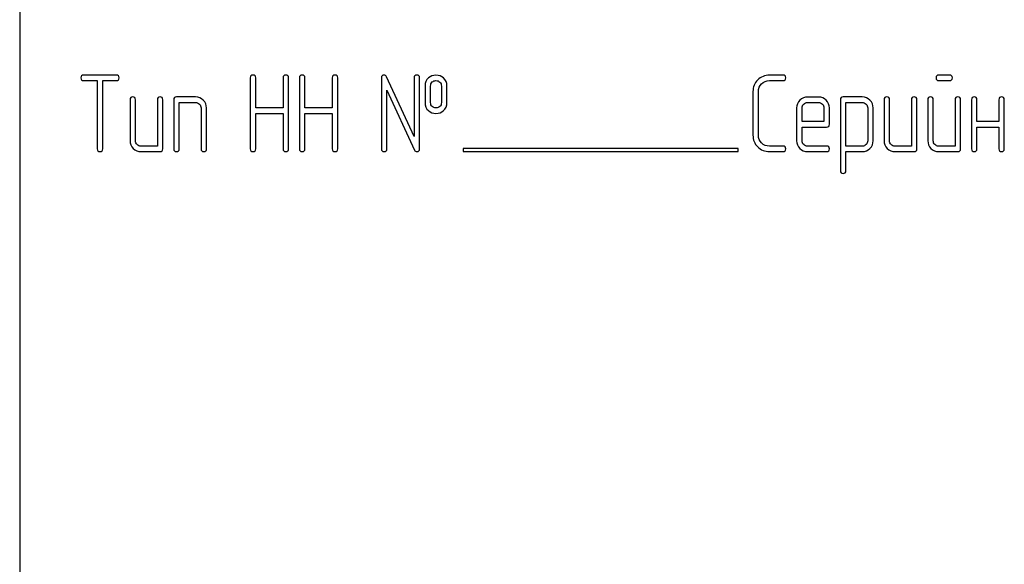
# Model space of a CAD drawing. Units: millimetres. Extents: x 0 to 4200, y 0 to 2970.
# Drawn here: x 2391 to 2455, y 2276 to 2312 of the extents above; entities that cross this region are included whole.
import ezdxf

# ---------------------------------------------------------------- set-up
doc = ezdxf.new("R2010")
doc.units = ezdxf.units.MM
doc.header["$LTSCALE"] = 231
doc.layers.get('0').update_dxf_attribs({"linetype": 'CONTINUOUS'})

msp = doc.modelspace()

# ---------------------------------------------------------------- linework, layer by layer
at = {"color": 7, "linetype": 'Continuous'}
for p, q in [((2390.745, 2351.058), (2390.745, 2201.058)), ((2397.072, 2308.061), (2394.924, 2308.061)), ((2394.924, 2307.704), (2395.817, 2307.704)), ((2395.817, 2307.704), (2395.817, 2303.236)), ((2396.175, 2303.236), (2396.175, 2307.704)), ((2396.175, 2307.704), (2397.072, 2307.704)), ((2405.825, 2307.883), (2405.825, 2303.236)), ((2406.182, 2305.913), (2406.182, 2307.883)), ((2407.972, 2307.883), (2407.972, 2305.913)), ((2408.33, 2303.236), (2408.33, 2307.883)), ((2409.041, 2307.883), (2409.041, 2303.236)), ((2409.399, 2305.913), (2409.399, 2307.883)), ((2411.189, 2307.883), (2411.189, 2305.913)), ((2411.546, 2303.236), (2411.546, 2307.883)), ((2414.402, 2307.883), (2414.402, 2303.236)), ((2416.546, 2304.048), (2414.742, 2307.958)), ((2416.546, 2307.883), (2416.546, 2304.048)), ((2416.904, 2303.236), (2416.904, 2307.883)), ((2440.671, 2308.061), (2439.781, 2308.061)), ((2439.781, 2307.704), (2440.671, 2307.704)), ((2451.568, 2308.061), (2450.86, 2308.061)), ((2450.86, 2307.704), (2451.568, 2307.704)), ((2414.759, 2303.236), (2414.759, 2307.071)), ((2414.759, 2307.071), (2416.564, 2303.161)), ((2417.261, 2307.346), (2417.261, 2306.274)), ((2417.619, 2306.274), (2417.619, 2307.346)), ((2418.33, 2307.346), (2418.33, 2306.274)), ((2418.687, 2306.274), (2418.687, 2307.346)), ((2438.705, 2306.989), (2438.705, 2304.13)), ((2439.063, 2304.13), (2439.063, 2306.989)), ((2397.962, 2306.453), (2397.962, 2303.772)), ((2398.319, 2303.772), (2398.319, 2306.453)), ((2399.749, 2306.453), (2399.749, 2303.415)), ((2400.106, 2303.236), (2400.106, 2306.453)), ((2400.821, 2306.453), (2400.821, 2303.236)), ((2402.251, 2306.632), (2401, 2306.632)), ((2401.178, 2303.236), (2401.178, 2306.274)), ((2401.178, 2306.274), (2402.251, 2306.274)), ((2442.994, 2306.628), (2442.276, 2306.628)), ((2442.276, 2306.271), (2442.994, 2306.271)), ((2444.424, 2306.453), (2444.424, 2301.807)), ((2445.857, 2306.632), (2444.602, 2306.632)), ((2444.781, 2303.412), (2444.781, 2306.274)), ((2444.781, 2306.274), (2445.857, 2306.274)), ((2447.283, 2306.453), (2447.283, 2303.772)), ((2447.64, 2303.772), (2447.64, 2306.453)), ((2449.07, 2306.453), (2449.07, 2303.415)), ((2449.427, 2303.236), (2449.427, 2306.453)), ((2450.142, 2306.453), (2450.142, 2303.772)), ((2450.499, 2303.772), (2450.499, 2306.453)), ((2451.929, 2306.453), (2451.929, 2303.415)), ((2452.286, 2303.236), (2452.286, 2306.453)), ((2453.001, 2306.453), (2453.001, 2303.236)), ((2453.358, 2305.023), (2453.358, 2306.453)), ((2454.788, 2306.453), (2454.788, 2305.023)), ((2455.145, 2303.236), (2455.145, 2306.453)), ((2402.608, 2305.917), (2402.608, 2303.236)), ((2402.965, 2303.236), (2402.965, 2305.917)), ((2407.972, 2305.913), (2406.182, 2305.913)), ((2406.182, 2303.236), (2406.182, 2305.556)), ((2406.182, 2305.556), (2407.972, 2305.556)), ((2407.972, 2305.556), (2407.972, 2303.236)), ((2411.189, 2305.913), (2409.399, 2305.913)), ((2409.399, 2303.236), (2409.399, 2305.556)), ((2409.399, 2305.556), (2411.189, 2305.556)), ((2411.189, 2305.556), (2411.189, 2303.236)), ((2441.564, 2305.913), (2441.564, 2303.772)), ((2441.922, 2305.023), (2441.922, 2305.913)), ((2443.351, 2305.913), (2443.351, 2305.023)), ((2443.709, 2304.845), (2443.709, 2305.913)), ((2446.211, 2305.92), (2446.211, 2303.772)), ((2446.568, 2303.772), (2446.568, 2305.92)), ((2443.351, 2305.023), (2441.922, 2305.023)), ((2454.788, 2305.023), (2453.358, 2305.023)), ((2441.922, 2303.772), (2441.922, 2304.666)), ((2441.922, 2304.666), (2443.526, 2304.666)), ((2453.358, 2303.236), (2453.358, 2304.666)), ((2453.358, 2304.666), (2454.788, 2304.666)), ((2454.788, 2304.666), (2454.788, 2303.236)), ((2399.749, 2303.415), (2398.677, 2303.415)), ((2398.677, 2303.058), (2399.927, 2303.058)), ((2419.745, 2303.258), (2419.745, 2303.058)), ((2437.745, 2303.258), (2419.745, 2303.258)), ((2419.745, 2303.058), (2437.745, 2303.058)), ((2437.745, 2303.058), (2437.745, 2303.258)), ((2440.671, 2303.415), (2439.781, 2303.415)), ((2439.781, 2303.058), (2440.671, 2303.058)), ((2443.526, 2303.415), (2442.276, 2303.415)), ((2442.276, 2303.058), (2443.526, 2303.058)), ((2445.857, 2303.412), (2444.781, 2303.412)), ((2444.781, 2301.807), (2444.781, 2303.054)), ((2444.781, 2303.054), (2445.857, 2303.054)), ((2449.07, 2303.415), (2447.998, 2303.415)), ((2447.998, 2303.058), (2449.248, 2303.058)), ((2451.929, 2303.415), (2450.857, 2303.415)), ((2450.857, 2303.058), (2452.108, 2303.058))]:
    msp.add_line(p, q, dxfattribs=at)
for points in [[(2394.924, 2308.061), (2394.802, 2308.061), (2394.745, 2308.001), (2394.745, 2307.883)], [(2394.745, 2307.883), (2394.745, 2307.761), (2394.802, 2307.704), (2394.924, 2307.704)], [(2397.251, 2307.883), (2397.251, 2308.001), (2397.19, 2308.061), (2397.072, 2308.061)], [(2397.072, 2307.704), (2397.19, 2307.704), (2397.251, 2307.761), (2397.251, 2307.883)], [(2406.003, 2308.061), (2405.882, 2308.061), (2405.825, 2308.001), (2405.825, 2307.883)], [(2406.182, 2307.883), (2406.182, 2308.001), (2406.121, 2308.061), (2406.003, 2308.061)], [(2408.151, 2308.061), (2408.03, 2308.061), (2407.972, 2308.001), (2407.972, 2307.883)], [(2408.33, 2307.883), (2408.33, 2308.001), (2408.269, 2308.061), (2408.151, 2308.061)], [(2409.22, 2308.061), (2409.098, 2308.061), (2409.041, 2308.001), (2409.041, 2307.883)], [(2409.399, 2307.883), (2409.399, 2308.001), (2409.338, 2308.061), (2409.22, 2308.061)], [(2411.368, 2308.061), (2411.246, 2308.061), (2411.189, 2308.001), (2411.189, 2307.883)], [(2411.546, 2307.883), (2411.546, 2308.001), (2411.486, 2308.061), (2411.368, 2308.061)], [(2414.581, 2308.061), (2414.459, 2308.061), (2414.402, 2308.001), (2414.402, 2307.883)], [(2414.742, 2307.958), (2414.709, 2308.026), (2414.656, 2308.061), (2414.581, 2308.061)], [(2416.725, 2308.061), (2416.604, 2308.061), (2416.546, 2308.001), (2416.546, 2307.883)], [(2416.904, 2307.883), (2416.904, 2308.001), (2416.843, 2308.061), (2416.725, 2308.061)], [(2417.482, 2307.879), (2417.333, 2307.747), (2417.261, 2307.568), (2417.261, 2307.346)], [(2417.972, 2308.058), (2417.78, 2308.058), (2417.615, 2307.997), (2417.482, 2307.879)], [(2417.619, 2307.346), (2417.619, 2307.461), (2417.654, 2307.55), (2417.729, 2307.615)], [(2417.729, 2307.615), (2417.794, 2307.672), (2417.876, 2307.704), (2417.972, 2307.704)], [(2418.465, 2307.878), (2418.33, 2307.997), (2418.165, 2308.058), (2417.972, 2308.058)], [(2417.972, 2307.704), (2418.069, 2307.704), (2418.151, 2307.672), (2418.222, 2307.61)], [(2418.222, 2307.61), (2418.294, 2307.547), (2418.33, 2307.461), (2418.33, 2307.346)], [(2418.687, 2307.346), (2418.687, 2307.568), (2418.612, 2307.747), (2418.465, 2307.878)], [(2439.019, 2307.748), (2438.809, 2307.539), (2438.705, 2307.286), (2438.705, 2306.989)], [(2439.781, 2308.061), (2439.481, 2308.061), (2439.227, 2307.954), (2439.019, 2307.748)], [(2439.063, 2306.989), (2439.063, 2307.186), (2439.13, 2307.354), (2439.273, 2307.494)], [(2439.273, 2307.494), (2439.413, 2307.632), (2439.581, 2307.704), (2439.781, 2307.704)], [(2440.85, 2307.883), (2440.85, 2308.001), (2440.789, 2308.061), (2440.671, 2308.061)], [(2440.671, 2307.704), (2440.789, 2307.704), (2440.85, 2307.761), (2440.85, 2307.883)], [(2450.86, 2308.061), (2450.739, 2308.061), (2450.682, 2308.001), (2450.682, 2307.883)], [(2450.682, 2307.883), (2450.682, 2307.761), (2450.739, 2307.704), (2450.86, 2307.704)], [(2451.747, 2307.883), (2451.747, 2308.001), (2451.686, 2308.061), (2451.568, 2308.061)], [(2451.568, 2307.704), (2451.686, 2307.704), (2451.747, 2307.761), (2451.747, 2307.883)], [(2398.14, 2306.632), (2398.019, 2306.632), (2397.962, 2306.571), (2397.962, 2306.453)], [(2398.319, 2306.453), (2398.319, 2306.571), (2398.258, 2306.632), (2398.14, 2306.632)], [(2399.927, 2306.632), (2399.806, 2306.632), (2399.749, 2306.571), (2399.749, 2306.453)], [(2400.106, 2306.453), (2400.106, 2306.571), (2400.045, 2306.632), (2399.927, 2306.632)], [(2401, 2306.632), (2400.878, 2306.632), (2400.821, 2306.571), (2400.821, 2306.453)], [(2402.753, 2306.419), (2402.612, 2306.56), (2402.444, 2306.632), (2402.251, 2306.632)], [(2402.251, 2306.274), (2402.347, 2306.274), (2402.429, 2306.239), (2402.501, 2306.167)], [(2402.965, 2305.917), (2402.965, 2306.11), (2402.894, 2306.278), (2402.753, 2306.419)], [(2417.261, 2306.274), (2417.261, 2306.046), (2417.333, 2305.867), (2417.481, 2305.736)], [(2417.728, 2306.005), (2417.654, 2306.071), (2417.619, 2306.16), (2417.619, 2306.274)], [(2418.33, 2306.274), (2418.33, 2306.16), (2418.294, 2306.074), (2418.223, 2306.01)], [(2418.466, 2305.738), (2418.612, 2305.867), (2418.687, 2306.046), (2418.687, 2306.274)], [(2441.773, 2306.416), (2441.632, 2306.274), (2441.564, 2306.106), (2441.564, 2305.913)], [(2442.276, 2306.628), (2442.079, 2306.628), (2441.911, 2306.557), (2441.773, 2306.416)], [(2442.024, 2306.164), (2442.093, 2306.235), (2442.175, 2306.271), (2442.276, 2306.271)], [(2443.498, 2306.417), (2443.358, 2306.557), (2443.191, 2306.628), (2442.994, 2306.628)], [(2442.994, 2306.271), (2443.09, 2306.271), (2443.173, 2306.235), (2443.244, 2306.163)], [(2443.709, 2305.913), (2443.709, 2306.11), (2443.637, 2306.278), (2443.498, 2306.417)], [(2444.602, 2306.632), (2444.481, 2306.632), (2444.424, 2306.571), (2444.424, 2306.453)], [(2446.357, 2306.421), (2446.218, 2306.56), (2446.05, 2306.632), (2445.857, 2306.632)], [(2445.857, 2306.274), (2445.95, 2306.274), (2446.032, 2306.239), (2446.103, 2306.167)], [(2446.568, 2305.92), (2446.568, 2306.113), (2446.496, 2306.281), (2446.357, 2306.421)], [(2447.461, 2306.632), (2447.34, 2306.632), (2447.283, 2306.571), (2447.283, 2306.453)], [(2447.64, 2306.453), (2447.64, 2306.571), (2447.579, 2306.632), (2447.461, 2306.632)], [(2449.248, 2306.632), (2449.127, 2306.632), (2449.07, 2306.571), (2449.07, 2306.453)], [(2449.427, 2306.453), (2449.427, 2306.571), (2449.366, 2306.632), (2449.248, 2306.632)], [(2450.321, 2306.632), (2450.199, 2306.632), (2450.142, 2306.571), (2450.142, 2306.453)], [(2450.499, 2306.453), (2450.499, 2306.571), (2450.439, 2306.632), (2450.321, 2306.632)], [(2452.108, 2306.632), (2451.986, 2306.632), (2451.929, 2306.571), (2451.929, 2306.453)], [(2452.286, 2306.453), (2452.286, 2306.571), (2452.226, 2306.632), (2452.108, 2306.632)], [(2453.18, 2306.632), (2453.058, 2306.632), (2453.001, 2306.571), (2453.001, 2306.453)], [(2453.358, 2306.453), (2453.358, 2306.571), (2453.298, 2306.632), (2453.18, 2306.632)], [(2454.967, 2306.632), (2454.845, 2306.632), (2454.788, 2306.571), (2454.788, 2306.453)], [(2455.145, 2306.453), (2455.145, 2306.571), (2455.085, 2306.632), (2454.967, 2306.632)], [(2402.501, 2306.167), (2402.572, 2306.096), (2402.608, 2306.013), (2402.608, 2305.917)], [(2417.481, 2305.736), (2417.615, 2305.617), (2417.78, 2305.559), (2417.972, 2305.559)], [(2417.972, 2305.917), (2417.876, 2305.917), (2417.794, 2305.945), (2417.728, 2306.005)], [(2418.223, 2306.01), (2418.151, 2305.945), (2418.069, 2305.917), (2417.972, 2305.917)], [(2417.972, 2305.559), (2418.165, 2305.559), (2418.33, 2305.617), (2418.466, 2305.738)], [(2441.922, 2305.913), (2441.922, 2306.01), (2441.954, 2306.092), (2442.024, 2306.164)], [(2443.244, 2306.163), (2443.316, 2306.092), (2443.351, 2306.01), (2443.351, 2305.913)], [(2446.103, 2306.167), (2446.175, 2306.096), (2446.211, 2306.013), (2446.211, 2305.92)], [(2443.526, 2304.666), (2443.648, 2304.666), (2443.709, 2304.723), (2443.709, 2304.845)], [(2397.962, 2303.772), (2397.962, 2303.572), (2398.03, 2303.404), (2398.169, 2303.265)], [(2398.423, 2303.519), (2398.351, 2303.59), (2398.319, 2303.672), (2398.319, 2303.772)], [(2438.705, 2304.13), (2438.705, 2303.83), (2438.809, 2303.576), (2439.019, 2303.368)], [(2439.273, 2303.621), (2439.13, 2303.762), (2439.063, 2303.93), (2439.063, 2304.13)], [(2439.781, 2303.415), (2439.581, 2303.415), (2439.413, 2303.483), (2439.273, 2303.621)], [(2441.564, 2303.772), (2441.564, 2303.572), (2441.632, 2303.404), (2441.771, 2303.264)], [(2442.024, 2303.518), (2441.954, 2303.59), (2441.922, 2303.672), (2441.922, 2303.772)], [(2446.211, 2303.772), (2446.211, 2303.672), (2446.175, 2303.59), (2446.106, 2303.52)], [(2446.357, 2303.265), (2446.496, 2303.408), (2446.568, 2303.576), (2446.568, 2303.772)], [(2447.283, 2303.772), (2447.283, 2303.572), (2447.351, 2303.404), (2447.49, 2303.265)], [(2447.744, 2303.519), (2447.672, 2303.59), (2447.64, 2303.672), (2447.64, 2303.772)], [(2450.142, 2303.772), (2450.142, 2303.572), (2450.21, 2303.404), (2450.349, 2303.265)], [(2450.603, 2303.519), (2450.531, 2303.59), (2450.499, 2303.672), (2450.499, 2303.772)], [(2395.817, 2303.236), (2395.817, 2303.115), (2395.875, 2303.058), (2395.996, 2303.058)], [(2395.996, 2303.058), (2396.114, 2303.058), (2396.175, 2303.115), (2396.175, 2303.236)], [(2398.169, 2303.265), (2398.308, 2303.126), (2398.476, 2303.058), (2398.677, 2303.058)], [(2398.677, 2303.415), (2398.577, 2303.415), (2398.494, 2303.447), (2398.423, 2303.519)], [(2399.927, 2303.058), (2400.045, 2303.058), (2400.106, 2303.115), (2400.106, 2303.236)], [(2400.821, 2303.236), (2400.821, 2303.115), (2400.878, 2303.058), (2401, 2303.058)], [(2401, 2303.058), (2401.118, 2303.058), (2401.178, 2303.115), (2401.178, 2303.236)], [(2402.608, 2303.236), (2402.608, 2303.115), (2402.665, 2303.058), (2402.787, 2303.058)], [(2402.787, 2303.058), (2402.905, 2303.058), (2402.965, 2303.115), (2402.965, 2303.236)], [(2405.825, 2303.236), (2405.825, 2303.115), (2405.882, 2303.058), (2406.003, 2303.058)], [(2406.003, 2303.058), (2406.121, 2303.058), (2406.182, 2303.115), (2406.182, 2303.236)], [(2407.972, 2303.236), (2407.972, 2303.115), (2408.03, 2303.058), (2408.151, 2303.058)], [(2408.151, 2303.058), (2408.269, 2303.058), (2408.33, 2303.115), (2408.33, 2303.236)], [(2409.041, 2303.236), (2409.041, 2303.115), (2409.098, 2303.058), (2409.22, 2303.058)], [(2409.22, 2303.058), (2409.338, 2303.058), (2409.399, 2303.115), (2409.399, 2303.236)], [(2411.189, 2303.236), (2411.189, 2303.115), (2411.246, 2303.058), (2411.368, 2303.058)], [(2411.368, 2303.058), (2411.486, 2303.058), (2411.546, 2303.115), (2411.546, 2303.236)], [(2414.402, 2303.236), (2414.402, 2303.115), (2414.459, 2303.058), (2414.581, 2303.058)], [(2414.581, 2303.058), (2414.699, 2303.058), (2414.759, 2303.115), (2414.759, 2303.236)], [(2416.564, 2303.161), (2416.593, 2303.09), (2416.647, 2303.058), (2416.725, 2303.058)], [(2416.725, 2303.058), (2416.843, 2303.058), (2416.904, 2303.115), (2416.904, 2303.236)], [(2439.019, 2303.368), (2439.227, 2303.161), (2439.481, 2303.058), (2439.781, 2303.058)], [(2440.85, 2303.236), (2440.85, 2303.354), (2440.789, 2303.415), (2440.671, 2303.415)], [(2440.671, 2303.058), (2440.789, 2303.058), (2440.85, 2303.115), (2440.85, 2303.236)], [(2441.771, 2303.264), (2441.907, 2303.126), (2442.075, 2303.058), (2442.276, 2303.058)], [(2442.276, 2303.415), (2442.175, 2303.415), (2442.093, 2303.447), (2442.024, 2303.518)], [(2443.705, 2303.236), (2443.705, 2303.354), (2443.644, 2303.415), (2443.526, 2303.415)], [(2443.526, 2303.058), (2443.644, 2303.058), (2443.705, 2303.115), (2443.705, 2303.236)], [(2446.106, 2303.52), (2446.035, 2303.447), (2445.953, 2303.412), (2445.857, 2303.412)], [(2445.857, 2303.054), (2446.05, 2303.054), (2446.218, 2303.122), (2446.357, 2303.265)], [(2447.49, 2303.265), (2447.629, 2303.126), (2447.797, 2303.058), (2447.998, 2303.058)], [(2447.998, 2303.415), (2447.897, 2303.415), (2447.815, 2303.447), (2447.744, 2303.519)], [(2449.248, 2303.058), (2449.366, 2303.058), (2449.427, 2303.115), (2449.427, 2303.236)], [(2450.349, 2303.265), (2450.489, 2303.126), (2450.657, 2303.058), (2450.857, 2303.058)], [(2450.857, 2303.415), (2450.757, 2303.415), (2450.674, 2303.447), (2450.603, 2303.519)], [(2452.108, 2303.058), (2452.226, 2303.058), (2452.286, 2303.115), (2452.286, 2303.236)], [(2453.001, 2303.236), (2453.001, 2303.115), (2453.058, 2303.058), (2453.18, 2303.058)], [(2453.18, 2303.058), (2453.298, 2303.058), (2453.358, 2303.115), (2453.358, 2303.236)], [(2454.788, 2303.236), (2454.788, 2303.115), (2454.845, 2303.058), (2454.967, 2303.058)], [(2454.967, 2303.058), (2455.085, 2303.058), (2455.145, 2303.115), (2455.145, 2303.236)], [(2444.424, 2301.807), (2444.424, 2301.689), (2444.481, 2301.628), (2444.602, 2301.628)], [(2444.602, 2301.628), (2444.72, 2301.628), (2444.781, 2301.689), (2444.781, 2301.807)]]:
    msp.add_open_spline(points, degree=3, dxfattribs=at)

doc.saveas('drawing.dxf')
